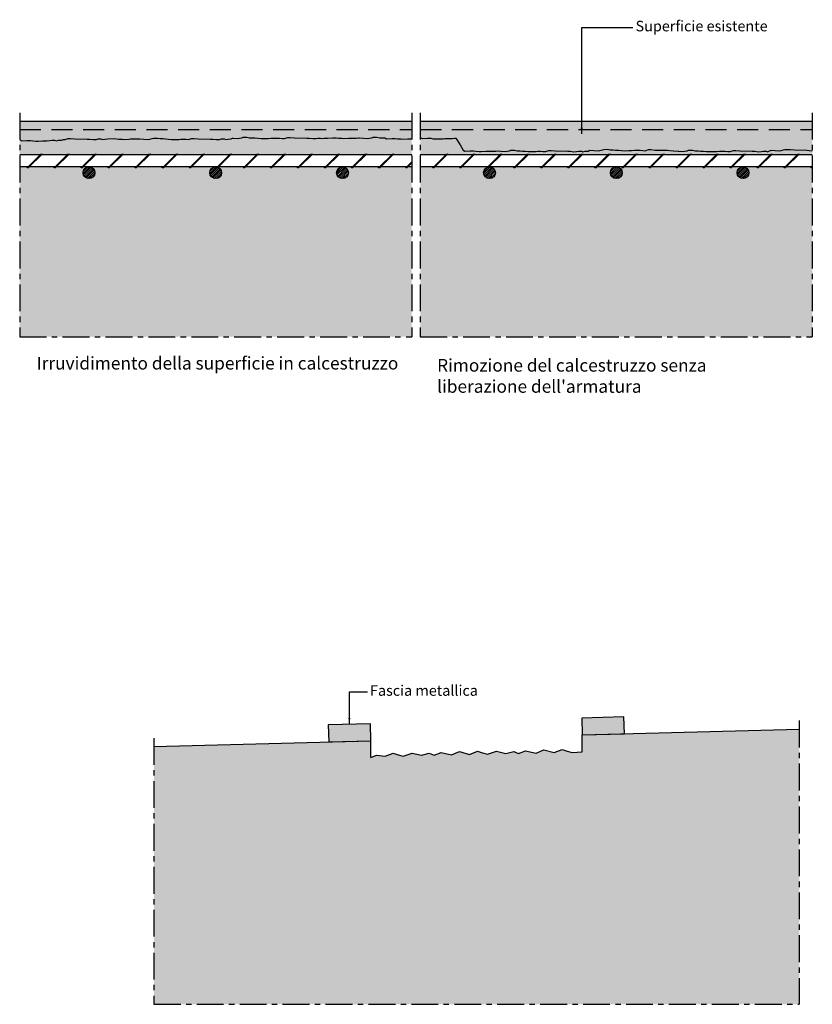
# Model space of a CAD drawing. Units: inches. Extents: x -65 to 134, y 27 to 144.
# Drawn here: x -65 to 29, y 27 to 144 of the extents above; entities that cross this region are included whole.
import ezdxf

# ---------------------------------------------------------------- set-up
doc = ezdxf.new("R2010")
doc.units = ezdxf.units.IN
doc.header["$MEASUREMENT"] = 0
doc.linetypes.add('CENTRO', pattern=[50.8, 31.75, -6.35, 6.35, -6.35])
doc.linetypes.add('NASCOSTAX2', pattern=[0.75, 0.5, -0.25])
for name, color, linetype in [('201 muro esistente', 2, 'NASCOSTAX2'), ('212-ponte esistente25', 3, 'Continuous'), ('604 misure 2', 2, 'Continuous'), ('606 misure 5', 2, 'Continuous'), ('718 lamiera', 3, 'Continuous'), ('726 irruvidimento', 2, 'Continuous'), ('727 ammaniture', 3, 'Continuous'), ('802 tratt interruz sezione', 1, 'CENTRO'), ('804 barra', 4, 'Continuous'), ('820 sfuma beton armato', 253, 'Continuous'), ('822 sfuma-beton-risan-beton', 71, 'Continuous')]:
    doc.layers.add(name, color=color, linetype=linetype)
doc.styles.add('T-arial-4mm', font='ARIALN.TTF')
doc.dimstyles.new('Mis-5 mm cantone', dxfattribs={"dimscale": 0.5, "dimtxt": 2.5, "dimasz": 1.5, "dimexe": 1.5, "dimexo": 3, "dimtad": 3, "dimlfac": 10, "dimzin": 9, "dimtxsty": 'T-arial-4mm', "dimblk": 'ARCHTICK', "dimcen": -2.5, "dimdle": 1.5, "dimclrd": 2, "dimclre": 2, "dimclrt": 4, "dimazin": 2, "dimtfac": 1, "dimtmove": 0, "dimatfit": 3, "dimfxl": 1, "dimlwd": -1, "dimlwe": -1, "dimarcsym": 0})

# ---------------------------------------------------------------- blocks, each defined once
blk = doc.blocks.new('_ARCHTICK')
at = {"color": 0, "linetype": 'ByBlock', "const_width": 0.15}
blk.add_lwpolyline([(-0.5, -0.5), (0.5, 0.5)], dxfattribs=at)

msp = doc.modelspace()

# ---------------------------------------------------------------- hatches: boundary and pattern name
at = {"layer": '718 lamiera'}
for points in [[(1.9589, 58.9774), (6.957, 59.1124), (6.9031, 61.1117), (1.9049, 60.9767)], [(-28.0393, 58.1675), (-23.0411, 58.3024), (-23.0951, 60.3017), (-28.0933, 60.1668)]]:
    msp.add_hatch(color=1, dxfattribs=at).paths.add_polyline_path(points)
at = {"layer": '804 barra'}
h = msp.add_hatch(dxfattribs=at)
h.set_pattern_fill('ANSI31', color=1, scale=0.05, angle=-90, style=0)
h.set_pattern_definition([(225, (95.11927, 389.89859), (-0.1122532, 0.1122532), [])])
h.paths.add_polyline_path([(-55.708, 125.506, 1), (-57.108, 125.506, 1)])
h = msp.add_hatch(dxfattribs=at)
h.set_pattern_fill('ANSI31', color=1, scale=0.05, angle=-90, style=0)
h.set_pattern_definition([(225, (110.11927, 389.89859), (-0.1122532, 0.1122532), [])])
h.paths.add_polyline_path([(-40.708, 125.506, 1), (-42.108, 125.506, 1)])
h = msp.add_hatch(dxfattribs=at)
h.set_pattern_fill('ANSI31', color=1, scale=0.05, angle=-90, style=0)
h.set_pattern_definition([(225, (125.11927, 389.89859), (-0.1122532, 0.1122532), [])])
h.paths.add_polyline_path([(-25.708, 125.506, 1), (-27.108, 125.506, 1)])
h = msp.add_hatch(dxfattribs=at)
h.set_pattern_fill('ANSI31', color=1, scale=0.05, angle=-90, style=0)
h.set_pattern_definition([(225, (142.51927, 389.89859), (-0.1122532, 0.1122532), [])])
h.paths.add_polyline_path([(-8.308, 125.506, 1), (-9.708, 125.506, 1)])
h = msp.add_hatch(dxfattribs=at)
h.set_pattern_fill('ANSI31', color=1, scale=0.05, angle=-90, style=0)
h.set_pattern_definition([(225, (157.51927, 389.89859), (-0.1122532, 0.1122532), [])])
h.paths.add_polyline_path([(6.692, 125.506, 1), (5.292, 125.506, 1)])
h = msp.add_hatch(dxfattribs=at)
h.set_pattern_fill('ANSI31', color=1, scale=0.05, angle=-90, style=0)
h.set_pattern_definition([(225, (172.51927, 389.89859), (-0.1122532, 0.1122532), [])])
h.paths.add_polyline_path([(21.692, 125.506, 1), (20.292, 125.506, 1)])
at = {"layer": '820 sfuma beton armato'}
h = msp.add_hatch(color=256, dxfattribs=at)
h.paths.add_polyline_path([(-18.208, 126.206), (-18.6666, 126.206), (-18.7666, 126.106), (-18.908, 126.106), (-19.008, 126.206), (-21.8666, 126.206), (-21.9666, 126.106), (-22.108, 126.106), (-22.208, 126.206), (-25.0666, 126.206), (-25.1666, 126.106), (-25.308, 126.106), (-25.408, 126.206), (-26.408, 126.206, -0.41421356), (-25.708, 125.506, -1), (-27.108, 125.506, -0.41421356), (-26.408, 126.206), (-28.2666, 126.206), (-28.3666, 126.106), (-28.508, 126.106), (-28.608, 126.206), (-31.4666, 126.206), (-31.5666, 126.106), (-31.708, 126.106), (-31.808, 126.206), (-34.6666, 126.206), (-34.7666, 126.106), (-34.908, 126.106), (-35.008, 126.206), (-37.8666, 126.206), (-37.9666, 126.106), (-38.108, 126.106), (-38.208, 126.206), (-41.0666, 126.206), (-41.126, 126.1467, -0.29733651), (-40.708, 125.506, -1), (-42.108, 125.506, -0.41421356), (-41.408, 126.206), (-44.2666, 126.206), (-44.3666, 126.106), (-44.508, 126.106), (-44.608, 126.206), (-47.4666, 126.206), (-47.5666, 126.106), (-47.708, 126.106), (-47.808, 126.206), (-50.6666, 126.206), (-50.7666, 126.106), (-50.908, 126.106), (-51.008, 126.206), (-53.8666, 126.206), (-53.9666, 126.106), (-54.108, 126.106), (-54.208, 126.206), (-56.408, 126.206, -0.41421356), (-55.708, 125.506, -1), (-57.108, 125.506, -0.41421356), (-56.408, 126.206), (-57.0666, 126.206), (-57.1666, 126.106), (-57.308, 126.106), (-57.408, 126.206), (-60.2666, 126.206), (-60.3666, 126.106), (-60.508, 126.106), (-60.608, 126.206), (-63.4666, 126.206), (-63.5666, 126.106), (-63.708, 126.106), (-63.808, 126.206), (-64.608, 126.206), (-64.608, 106.106), (-18.208, 106.106)])
h.paths.add_polyline_path([(-18.208, 129.5343), (-18.4904, 129.5343), (-18.687, 129.5097), (-19.2644, 129.4851), (-19.4856, 129.4974), (-19.8787, 129.5097), (-20.1613, 129.5589), (-20.5544, 129.5712), (-21.181, 129.5343), (-21.408, 129.6317), (-21.6459, 129.6524), (-22.0022, 129.6524), (-22.3261, 129.7262), (-22.7684, 129.7139), (-22.9281, 129.6524), (-23.2107, 129.591), (-23.395, 129.5541), (-23.9355, 129.591), (-24.3962, 129.6399), (-24.519, 129.6276), (-24.777, 129.6153), (-25.2439, 129.6153), (-25.5019, 129.6153), (-25.6984, 129.5907), (-26.2759, 129.5661), (-26.497, 129.5784), (-26.8901, 129.5907), (-27.1727, 129.6399), (-27.5658, 129.6522), (-28.1924, 129.6153), (-28.5609, 129.5907), (-28.8363, 129.5474), (-29.0083, 129.615), (-29.3277, 129.615), (-29.5734, 129.5658), (-29.9174, 129.5412), (-30.3474, 129.5904), (-30.63, 129.6027), (-32.0974, 129.6392), (-32.5888, 129.6883), (-32.8714, 129.6883), (-33.2558, 129.5616), (-33.5225, 129.5745), (-33.8665, 129.6023), (-34.3913, 129.6156), (-34.5151, 129.6156), (-34.8837, 129.5787), (-35.1908, 129.5664), (-35.5839, 129.5541), (-36.0508, 129.5664), (-36.4193, 129.6033), (-36.7633, 129.6278), (-37.0459, 129.6524), (-37.4022, 129.6524), (-37.7261, 129.7262), (-38.1684, 129.7139), (-38.3281, 129.6524), (-38.6107, 129.591), (-38.795, 129.5541), (-39.3355, 129.591), (-39.408, 129.5987), (-39.581, 129.5012), (-39.9495, 129.4766), (-40.2248, 129.4333), (-40.3968, 129.5009), (-40.7163, 129.5009), (-40.962, 129.4517), (-41.306, 129.4271), (-41.736, 129.4763), (-42.0185, 129.4886), (-43.486, 129.5251), (-43.9774, 129.5743), (-44.26, 129.5743), (-44.6444, 129.4475), (-44.9111, 129.4604), (-45.2551, 129.4882), (-45.3966, 129.4919), (-45.5339, 129.4807), (-45.7794, 129.4523), (-46.1725, 129.44), (-46.6393, 129.4523), (-47.0079, 129.4892), (-47.3519, 129.5138), (-47.6345, 129.5384), (-47.9907, 129.5384), (-48.3147, 129.6121), (-48.757, 129.5998), (-48.9167, 129.5384), (-49.1993, 129.4769), (-49.3835, 129.44), (-49.9241, 129.4769), (-50.3847, 129.5258), (-50.5076, 129.5135), (-50.7656, 129.5012), (-51.2324, 129.5012), (-51.4904, 129.5012), (-51.687, 129.4766), (-52.2644, 129.4521), (-52.4856, 129.4643), (-52.8787, 129.4766), (-53.1613, 129.5258), (-53.5544, 129.5381), (-54.181, 129.5012), (-54.5495, 129.4766), (-54.8248, 129.4333), (-54.9968, 129.5009), (-55.3163, 129.5009), (-55.562, 129.4517), (-55.906, 129.4271), (-56.336, 129.4763), (-56.6185, 129.4886), (-58.086, 129.5251), (-58.5774, 129.5743), (-58.86, 129.5743), (-59.2444, 129.4475), (-59.408, 129.4554), (-59.6535, 129.3657), (-60.022, 129.3411), (-60.2973, 129.2978), (-60.4693, 129.3654), (-60.7888, 129.3654), (-61.0345, 129.3162), (-61.3785, 129.2916), (-61.6609, 129.2916), (-61.8574, 129.267), (-62.4348, 129.2424), (-62.656, 129.2547), (-63.0491, 129.267), (-63.3317, 129.3162), (-63.7248, 129.3285), (-64.3514, 129.2916), (-64.5785, 129.389), (-64.608, 129.3916), (-64.608, 127.606), (-62.208, 127.606), (-62.108, 127.706), (-61.9666, 127.706), (-61.8666, 127.606), (-59.008, 127.606), (-58.908, 127.706), (-58.7666, 127.706), (-58.6666, 127.606), (-55.808, 127.606), (-55.708, 127.706), (-55.5666, 127.706), (-55.4666, 127.606), (-52.608, 127.606), (-52.508, 127.706), (-52.3666, 127.706), (-52.2666, 127.606), (-49.408, 127.606), (-49.308, 127.706), (-49.1666, 127.706), (-49.0666, 127.606), (-46.208, 127.606), (-46.108, 127.706), (-45.9666, 127.706), (-45.8666, 127.606), (-43.008, 127.606), (-42.908, 127.706), (-42.7666, 127.706), (-42.6666, 127.606), (-39.808, 127.606), (-39.708, 127.706), (-39.5666, 127.706), (-39.4666, 127.606), (-36.608, 127.606), (-36.508, 127.706), (-36.3666, 127.706), (-36.2666, 127.606), (-33.408, 127.606), (-33.308, 127.706), (-33.1666, 127.706), (-33.0666, 127.606), (-30.208, 127.606), (-30.108, 127.706), (-29.9666, 127.706), (-29.8666, 127.606), (-27.008, 127.606), (-26.908, 127.706), (-26.7666, 127.706), (-26.6666, 127.606), (-23.808, 127.606), (-23.708, 127.706), (-23.5666, 127.706), (-23.4666, 127.606), (-20.608, 127.606), (-20.508, 127.706), (-20.3666, 127.706), (-20.2666, 127.606), (-18.208, 127.606)])
h = msp.add_hatch(color=256, dxfattribs=at)
h.paths.add_polyline_path([(29.192, 126.106), (29.092, 126.106), (28.992, 126.206), (26.1334, 126.206), (26.0334, 126.106), (25.892, 126.106), (25.792, 126.206), (22.9334, 126.206), (22.8334, 126.106), (22.692, 126.106), (22.592, 126.206), (20.992, 126.206, -0.41421356), (21.692, 125.506, -1), (20.292, 125.506, -0.41421356), (20.992, 126.206), (19.7334, 126.206), (19.6334, 126.106), (19.492, 126.106), (19.392, 126.206), (16.5334, 126.206), (16.4334, 126.106), (16.292, 126.106), (16.192, 126.206), (13.3334, 126.206), (13.2334, 126.106), (13.092, 126.106), (12.992, 126.206), (10.1334, 126.206), (10.0334, 126.106), (9.892, 126.106), (9.792, 126.206), (6.9334, 126.206), (6.8334, 126.106), (6.692, 126.106), (6.592, 126.206), (5.992, 126.206, -0.41421356), (6.692, 125.506, -1), (5.292, 125.506, -0.41421356), (5.992, 126.206), (3.7334, 126.206), (3.6334, 126.106), (3.492, 126.106), (3.392, 126.206), (0.5334, 126.206), (0.4334, 126.106), (0.292, 126.106), (0.192, 126.206), (-2.6666, 126.206), (-2.7666, 126.106), (-2.908, 126.106), (-3.008, 126.206), (-5.8666, 126.206), (-5.9666, 126.106), (-6.108, 126.106), (-6.208, 126.206), (-9.008, 126.206, -0.41421356), (-8.308, 125.506, -1), (-9.708, 125.506, -0.28033715), (-9.3297, 126.1277), (-9.408, 126.206), (-12.2666, 126.206), (-12.3666, 126.106), (-12.508, 126.106), (-12.608, 126.206), (-15.4666, 126.206), (-15.5666, 126.106), (-15.708, 126.106), (-15.808, 126.206), (-17.208, 126.206), (-17.208, 106.106), (29.192, 106.106)])
h.paths.add_polyline_path([(-12.4995, 128.8231), (-13.008, 129.606), (-13.1454, 129.5947), (-13.3908, 129.5664), (-13.7839, 129.5541), (-14.008, 129.56), (-14.2904, 129.56), (-14.487, 129.5354), (-15.0644, 129.5108), (-15.2856, 129.5231), (-15.6787, 129.5354), (-15.9613, 129.5846), (-16.3544, 129.5969), (-16.981, 129.56), (-17.208, 129.6574), (-17.208, 127.606), (-14.208, 127.606), (-14.108, 127.706), (-13.9666, 127.706), (-13.8666, 127.606), (-11.008, 127.606), (-10.908, 127.706), (-10.7666, 127.706), (-10.6666, 127.606), (-7.808, 127.606), (-7.708, 127.706), (-7.5666, 127.706), (-7.4666, 127.606), (-4.608, 127.606), (-4.508, 127.706), (-4.3666, 127.706), (-4.2666, 127.606), (-1.408, 127.606), (-1.308, 127.706), (-1.1666, 127.706), (-1.0666, 127.606), (1.792, 127.606), (1.892, 127.706), (2.0334, 127.706), (2.1334, 127.606), (4.992, 127.606), (5.092, 127.706), (5.2334, 127.706), (5.3334, 127.606), (8.192, 127.606), (8.292, 127.706), (8.4334, 127.706), (8.5334, 127.606), (11.392, 127.606), (11.492, 127.706), (11.6334, 127.706), (11.7334, 127.606), (14.592, 127.606), (14.692, 127.706), (14.8334, 127.706), (14.9334, 127.606), (17.792, 127.606), (17.892, 127.706), (18.0334, 127.706), (18.1334, 127.606), (20.992, 127.606), (21.092, 127.706), (21.2334, 127.706), (21.3334, 127.606), (24.192, 127.606), (24.292, 127.706), (24.4334, 127.706), (24.5334, 127.606), (27.392, 127.606), (27.492, 127.706), (27.6334, 127.706), (27.7334, 127.606), (29.192, 127.606), (29.192, 128.1061), (28.8291, 128.1476), (28.5465, 128.1599), (27.0791, 128.1964), (26.5877, 128.2456), (26.3051, 128.2456), (25.992, 128.2699), (25.9566, 128.269), (25.7969, 128.2075), (25.5144, 128.146), (25.3301, 128.1091), (24.7895, 128.146), (24.3041, 128.1611), (23.8873, 127.9957), (23.7153, 128.0633), (23.3959, 128.0633), (23.1501, 128.0141), (22.8062, 127.9895), (22.3762, 128.0387), (22.0936, 128.051), (20.6261, 128.0875), (20.1347, 128.1367), (19.8522, 128.1367), (19.4677, 128.0099), (19.201, 128.0228), (18.857, 128.0506), (18.3323, 128.0639), (18.2084, 128.0639), (17.8399, 128.027), (17.5327, 128.0147), (17.1396, 128.0024), (16.6728, 128.0147), (16.3042, 128.0516), (15.9602, 128.0762), (15.6776, 128.1008), (15.3214, 128.1008), (14.9974, 128.1745), (14.5551, 128.1622), (14.3954, 128.1008), (14.1128, 128.0393), (13.9286, 128.0024), (13.388, 128.0393), (13.3155, 128.047), (12.759, 128.0963), (12.329, 128.1454), (12.0465, 128.1577), (10.579, 128.1942), (10.0876, 128.2434), (9.805, 128.2434), (9.4206, 128.1166), (9.1539, 128.1295), (8.8099, 128.1573), (8.2851, 128.1706), (8.1613, 128.1706), (7.7928, 128.1337), (7.4856, 128.1214), (7.0925, 128.1091), (6.6257, 128.1214), (6.2571, 128.1583), (5.9131, 128.1829), (5.6305, 128.2075), (5.2743, 128.2075), (4.9503, 128.2812), (4.508, 128.269), (4.3483, 128.2075), (4.0657, 128.146), (3.8815, 128.1091), (3.3409, 128.146), (2.8554, 128.1611), (2.6825, 128.0636), (2.314, 128.039), (2.0386, 127.9957), (1.8666, 128.0633), (1.5472, 128.0633), (1.3015, 128.0141), (0.9575, 127.9895), (0.5275, 128.0387), (0.245, 128.051), (-1.2225, 128.0875), (-1.7139, 128.1367), (-1.9965, 128.1367), (-2.3809, 128.0099), (-2.6476, 128.0228), (-2.9916, 128.0506), (-3.1331, 128.0543), (-3.2704, 128.0431), (-3.5159, 128.0147), (-3.909, 128.0024), (-4.3759, 128.0147), (-4.7444, 128.0516), (-5.0884, 128.0762), (-5.371, 128.1008), (-5.7273, 128.1008), (-6.0512, 128.1745), (-6.4935, 128.1622), (-6.6532, 128.1008), (-6.9358, 128.0393), (-7.1201, 128.0024), (-7.6606, 128.0393), (-8.1213, 128.0882), (-8.2441, 128.0759), (-8.5021, 128.0636), (-8.969, 128.0636), (-9.227, 128.0636), (-9.4235, 128.039), (-10.0009, 128.0145), (-10.2221, 128.0268), (-10.6152, 128.039), (-10.8978, 128.0882), (-11.2909, 128.1005), (-11.9175, 128.0636), (-12.1446, 128.1611)])
msp.add_hatch(color=256, dxfattribs=at).paths.add_polyline_path([(27.6464, 59.671), (1.9589, 58.9774), (1.9589, 56.9767), (0.7599, 56.908), (0.1679, 57.0652), (-0.4255, 57.2715), (-1.3654, 56.887), (-2.5638, 57.2259), (-3.5037, 56.8413), (-4.7492, 57.1064), (-5.5692, 56.7973), (-6.1332, 57.0283), (-7.0762, 56.7894), (-8.1759, 57.0576), (-9.2378, 56.6947), (-9.8298, 56.852), (-10.4232, 57.0583), (-11.3631, 56.6737), (-12.5615, 57.0127), (-13.5014, 56.6281), (-14.7469, 56.8932), (-15.5669, 56.5841), (-16.1309, 56.815), (-17.074, 56.5762), (-18.1736, 56.8444), (-19.2356, 56.4815), (-19.8276, 56.6387), (-20.4209, 56.845), (-21.3608, 56.4605), (-22.3716, 56.5757), (-23.0411, 56.3017), (-23.0411, 58.3024), (-28.0393, 58.1675), (-48.7286, 57.6089), (-48.7286, 27.1089), (27.6464, 27.1089)])
at = {"layer": '822 sfuma-beton-risan-beton'}
h = msp.add_hatch(color=256, dxfattribs=at)
h.paths.add_polyline_path([(-18.208, 130.606), (-18.208, 131.606), (-64.608, 131.606), (-64.608, 130.606)])
h.paths.add_polyline_path([(-29.9174, 129.5412), (-29.5734, 129.5658), (-29.3277, 129.615), (-29.0083, 129.615), (-28.8363, 129.5474), (-28.5609, 129.5907), (-28.1924, 129.6153), (-27.5658, 129.6522), (-27.1727, 129.6399), (-26.8901, 129.5907), (-26.497, 129.5784), (-26.2759, 129.5661), (-25.6984, 129.5907), (-25.5019, 129.6153), (-25.2439, 129.6153), (-24.777, 129.6153), (-24.519, 129.6276), (-24.3962, 129.6399), (-23.9355, 129.591), (-23.395, 129.5541), (-23.2107, 129.591), (-22.9281, 129.6524), (-22.7684, 129.7139), (-22.3261, 129.7262), (-22.0022, 129.6524), (-21.6459, 129.6524), (-21.408, 129.6317), (-21.181, 129.5343), (-20.5544, 129.5712), (-20.1613, 129.5589), (-19.8787, 129.5097), (-19.4856, 129.4974), (-19.2644, 129.4851), (-18.687, 129.5097), (-18.4904, 129.5343), (-18.208, 129.5343), (-18.208, 130.606), (-64.608, 130.606), (-64.608, 129.4017), (-64.3514, 129.2916), (-63.7248, 129.3285), (-63.3317, 129.3162), (-63.0491, 129.267), (-62.656, 129.2547), (-62.4348, 129.2424), (-61.8574, 129.267), (-61.6609, 129.2916), (-61.3785, 129.2916), (-61.0345, 129.3162), (-60.7888, 129.3654), (-60.4693, 129.3654), (-60.2973, 129.2978), (-60.022, 129.3411), (-59.6535, 129.3657), (-59.408, 129.4554), (-59.2444, 129.4475), (-58.86, 129.5743), (-58.5774, 129.5743), (-58.086, 129.5251), (-56.6185, 129.4886), (-56.336, 129.4763), (-55.906, 129.4271), (-55.562, 129.4517), (-55.3163, 129.5009), (-54.9968, 129.5009), (-54.8248, 129.4333), (-54.5495, 129.4766), (-54.181, 129.5012), (-53.5544, 129.5381), (-53.1613, 129.5258), (-52.8787, 129.4766), (-52.4856, 129.4643), (-52.2644, 129.4521), (-51.687, 129.4766), (-51.4904, 129.5012), (-51.2324, 129.5012), (-50.7656, 129.5012), (-50.5076, 129.5135), (-50.3847, 129.5258), (-49.9241, 129.4769), (-49.3835, 129.44), (-49.1993, 129.4769), (-48.9167, 129.5384), (-48.757, 129.5998), (-48.3147, 129.6121), (-47.9907, 129.5384), (-47.6345, 129.5384), (-47.3519, 129.5138), (-47.0079, 129.4892), (-46.6393, 129.4523), (-46.1725, 129.44), (-45.7794, 129.4523), (-45.5339, 129.4807), (-45.3966, 129.4919), (-45.2551, 129.4882), (-44.9111, 129.4604), (-44.6444, 129.4475), (-44.26, 129.5743), (-43.9774, 129.5743), (-43.486, 129.5251), (-42.0185, 129.4886), (-41.736, 129.4763), (-41.306, 129.4271), (-40.962, 129.4517), (-40.7163, 129.5009), (-40.3968, 129.5009), (-40.2248, 129.4333), (-39.9495, 129.4766), (-39.581, 129.5012), (-39.408, 129.5987), (-39.3355, 129.591), (-38.795, 129.5541), (-38.6107, 129.591), (-38.3281, 129.6524), (-38.1684, 129.7139), (-37.7261, 129.7262), (-37.4022, 129.6524), (-37.0459, 129.6524), (-36.7633, 129.6278), (-36.4193, 129.6033), (-36.0508, 129.5664), (-35.5839, 129.5541), (-35.1908, 129.5664), (-34.8837, 129.5787), (-34.5151, 129.6156), (-34.3913, 129.6156), (-33.8665, 129.6023), (-33.5225, 129.5745), (-33.2558, 129.5616), (-32.8714, 129.6883), (-32.5888, 129.6883), (-32.0974, 129.6392), (-30.63, 129.6027), (-30.3474, 129.5904)])
h = msp.add_hatch(color=256, dxfattribs=at)
h.paths.add_polyline_path([(-17.208, 130.606), (29.192, 130.606), (29.192, 131.606), (-17.208, 131.606)])
h.paths.add_polyline_path([(13.3155, 128.047), (13.388, 128.0393), (13.9286, 128.0024), (14.1128, 128.0393), (14.3954, 128.1008), (14.5551, 128.1622), (14.9974, 128.1745), (15.3214, 128.1008), (15.6776, 128.1008), (15.9602, 128.0762), (16.3042, 128.0516), (16.6728, 128.0147), (17.1396, 128.0024), (17.5327, 128.0147), (17.8399, 128.027), (18.2084, 128.0639), (18.3323, 128.0639), (18.857, 128.0506), (19.201, 128.0228), (19.4677, 128.0099), (19.8522, 128.1367), (20.1347, 128.1367), (20.6261, 128.0875), (22.0936, 128.051), (22.3762, 128.0387), (22.8062, 127.9895), (23.1501, 128.0141), (23.3959, 128.0633), (23.7153, 128.0633), (23.8873, 127.9957), (24.3041, 128.1611), (24.7895, 128.146), (25.3301, 128.1091), (25.5144, 128.146), (25.7969, 128.2075), (25.9647, 128.2721), (26.3051, 128.2456), (26.5877, 128.2456), (27.0791, 128.1964), (28.5465, 128.1599), (28.8291, 128.1476), (29.192, 128.1061), (29.192, 130.606), (-17.208, 130.606), (-17.208, 129.6574), (-16.981, 129.56), (-16.3544, 129.5969), (-15.9613, 129.5846), (-15.6787, 129.5354), (-15.2856, 129.5231), (-15.0644, 129.5108), (-14.487, 129.5354), (-14.2904, 129.56), (-14.0324, 129.56), (-14.008, 129.56), (-13.7839, 129.5541), (-13.3908, 129.5664), (-13.1454, 129.5947), (-13.008, 129.606), (-12.4995, 128.8231), (-12.1446, 128.1611), (-11.9175, 128.0636), (-11.2909, 128.1005), (-10.8978, 128.0882), (-10.6152, 128.039), (-10.2221, 128.0268), (-10.0009, 128.0145), (-9.4235, 128.039), (-9.227, 128.0636), (-8.969, 128.0636), (-8.5021, 128.0636), (-8.2441, 128.0759), (-8.1213, 128.0882), (-7.6606, 128.0393), (-7.1201, 128.0024), (-6.9358, 128.0393), (-6.6532, 128.1008), (-6.4935, 128.1622), (-6.0512, 128.1745), (-5.7273, 128.1008), (-5.371, 128.1008), (-5.0884, 128.0762), (-4.7444, 128.0516), (-4.3759, 128.0147), (-3.909, 128.0024), (-3.5159, 128.0147), (-3.2704, 128.0431), (-3.1331, 128.0543), (-2.9916, 128.0506), (-2.6476, 128.0228), (-2.3809, 128.0099), (-1.9965, 128.1367), (-1.7139, 128.1367), (-1.2225, 128.0875), (0.245, 128.051), (0.5275, 128.0387), (0.9575, 127.9895), (1.3015, 128.0141), (1.5472, 128.0633), (1.8666, 128.0633), (2.0386, 127.9957), (2.314, 128.039), (2.6825, 128.0636), (2.8554, 128.1611), (3.3409, 128.146), (3.8815, 128.1091), (4.0657, 128.146), (4.3483, 128.2075), (4.508, 128.269), (4.9503, 128.2812), (5.2743, 128.2075), (5.6305, 128.2075), (5.9131, 128.1829), (6.2571, 128.1583), (6.6257, 128.1214), (7.0925, 128.1091), (7.4856, 128.1214), (7.7928, 128.1337), (8.1613, 128.1706), (8.2851, 128.1706), (8.8099, 128.1573), (9.1539, 128.1295), (9.4206, 128.1166), (9.805, 128.2434), (10.0876, 128.2434), (10.579, 128.1942), (12.0465, 128.1577), (12.329, 128.1454), (12.759, 128.0963)])

# ---------------------------------------------------------------- linework, layer by layer
at = {"layer": '201 muro esistente', "ltscale": 5}
for p, q in [((-64.608, 130.606), (-18.208, 130.606)), ((-17.208, 130.606), (29.192, 130.606))]:
    msp.add_line(p, q, dxfattribs=at)
at = {"layer": '212-ponte esistente25', "ltscale": 5}
for p, q in [((1.9589, 58.9774), (27.6464, 59.671)), ((-48.7286, 57.6089), (-23.0411, 58.3024))]:
    msp.add_line(p, q, dxfattribs=at)
at = {"layer": '718 lamiera'}
for points in [[(1.9589, 58.9774), (6.957, 59.1124), (6.9031, 61.1117), (1.9049, 60.9767)], [(-28.0393, 58.1675), (-23.0411, 58.3024), (-23.0951, 60.3017), (-28.0933, 60.1668)]]:
    msp.add_lwpolyline(points, close=True, dxfattribs=at)
at = {"layer": '726 irruvidimento'}
for p, q in [((-23.0411, 56.3017), (-23.0411, 58.3024)), ((1.9589, 56.9767), (1.9589, 58.9774))]:
    msp.add_line(p, q, dxfattribs=at)
for points in [[(-64.608, 129.3916), (-64.5785, 129.389), (-64.3514, 129.2916), (-63.7248, 129.3285), (-63.3317, 129.3162), (-63.0491, 129.267), (-62.656, 129.2547), (-62.4348, 129.2424), (-61.8574, 129.267), (-61.6609, 129.2916), (-61.4029, 129.2916), (-61.3785, 129.2916), (-61.3785, 129.2916), (-61.0345, 129.3162), (-60.7888, 129.3654), (-60.4693, 129.3654), (-60.2973, 129.2978), (-60.022, 129.3411), (-59.6535, 129.3657), (-59.408, 129.4554), (-59.2444, 129.4475), (-58.86, 129.5743), (-58.5774, 129.5743), (-58.086, 129.5251), (-56.6185, 129.4886), (-56.336, 129.4763), (-55.906, 129.4271), (-55.562, 129.4517), (-55.3163, 129.5009), (-54.9968, 129.5009), (-54.8248, 129.4333), (-54.5495, 129.4766), (-54.181, 129.5012), (-53.5544, 129.5381), (-53.1613, 129.5258), (-52.8787, 129.4766), (-52.4856, 129.4643), (-52.2644, 129.4521), (-51.687, 129.4766), (-51.4904, 129.5012), (-51.2324, 129.5012), (-50.7656, 129.5012), (-50.5076, 129.5135), (-50.3847, 129.5258), (-49.9241, 129.4769), (-49.3835, 129.44), (-49.1993, 129.4769), (-48.9167, 129.5384), (-48.757, 129.5998), (-48.3147, 129.6121), (-47.9907, 129.5384), (-47.6345, 129.5384), (-47.3519, 129.5138), (-47.0079, 129.4892), (-46.6393, 129.4523), (-46.1725, 129.44), (-45.7794, 129.4523), (-45.5339, 129.4807), (-45.3966, 129.4919), (-45.2551, 129.4882), (-44.9111, 129.4604), (-44.6444, 129.4475), (-44.26, 129.5743), (-43.9774, 129.5743), (-43.486, 129.5251), (-42.0185, 129.4886), (-41.736, 129.4763), (-41.306, 129.4271), (-40.962, 129.4517), (-40.7163, 129.5009), (-40.3968, 129.5009), (-40.2248, 129.4333), (-39.9495, 129.4766), (-39.581, 129.5012), (-39.408, 129.5987), (-39.3355, 129.591), (-38.795, 129.5541), (-38.6107, 129.591), (-38.3281, 129.6524), (-38.1684, 129.7139), (-37.7261, 129.7262), (-37.4022, 129.6524), (-37.0459, 129.6524), (-36.7633, 129.6278), (-36.4193, 129.6033), (-36.0508, 129.5664), (-35.5839, 129.5541), (-35.1908, 129.5664), (-34.8837, 129.5787), (-34.5151, 129.6156), (-34.3913, 129.6156), (-33.8665, 129.6023), (-33.5225, 129.5745), (-33.2558, 129.5616), (-32.8714, 129.6883), (-32.5888, 129.6883), (-32.0974, 129.6392), (-30.63, 129.6027), (-30.3474, 129.5904), (-29.9174, 129.5412), (-29.5734, 129.5658), (-29.3277, 129.615), (-29.0083, 129.615), (-28.8363, 129.5474), (-28.5609, 129.5907), (-28.1924, 129.6153), (-27.5658, 129.6522), (-27.1727, 129.6399), (-26.8901, 129.5907), (-26.497, 129.5784), (-26.2759, 129.5661), (-25.6984, 129.5907), (-25.5019, 129.6153), (-25.2439, 129.6153), (-24.777, 129.6153), (-24.519, 129.6276), (-24.3962, 129.6399), (-23.9355, 129.591), (-23.395, 129.5541), (-23.2107, 129.591), (-22.9281, 129.6524), (-22.7684, 129.7139), (-22.3261, 129.7262), (-22.0022, 129.6524), (-21.6459, 129.6524), (-21.408, 129.6317), (-21.181, 129.5343), (-20.5544, 129.5712), (-20.1613, 129.5589), (-19.8787, 129.5097), (-19.4856, 129.4974), (-19.2644, 129.4851), (-18.687, 129.5097), (-18.4904, 129.5343), (-18.2324, 129.5343), (-18.208, 129.5343)], [(-17.208, 129.6574), (-16.981, 129.56), (-16.3544, 129.5969), (-15.9613, 129.5846), (-15.6787, 129.5354), (-15.2856, 129.5231), (-15.0644, 129.5108), (-14.487, 129.5354), (-14.2904, 129.56), (-14.0324, 129.56), (-14.008, 129.56), (-13.7839, 129.5541), (-13.3908, 129.5664), (-13.1454, 129.5947), (-13.008, 129.606), (-12.4995, 128.8231), (-12.1446, 128.1611), (-11.9175, 128.0636), (-11.2909, 128.1005), (-10.8978, 128.0882), (-10.6152, 128.039), (-10.2221, 128.0268), (-10.0009, 128.0145), (-9.4235, 128.039), (-9.227, 128.0636), (-8.969, 128.0636), (-8.5021, 128.0636), (-8.2441, 128.0759), (-8.1213, 128.0882), (-7.6606, 128.0393), (-7.1201, 128.0024), (-6.9358, 128.0393), (-6.6532, 128.1008), (-6.4935, 128.1622), (-6.0512, 128.1745), (-5.7273, 128.1008), (-5.371, 128.1008), (-5.0884, 128.0762), (-4.7444, 128.0516), (-4.3759, 128.0147), (-3.909, 128.0024), (-3.5159, 128.0147), (-3.2704, 128.0431), (-3.1331, 128.0543), (-2.9916, 128.0506), (-2.6476, 128.0228), (-2.3809, 128.0099), (-1.9965, 128.1367), (-1.7139, 128.1367), (-1.2225, 128.0875), (0.245, 128.051), (0.5275, 128.0387), (0.9575, 127.9895), (1.3015, 128.0141), (1.5472, 128.0633), (1.8666, 128.0633), (2.0386, 127.9957), (2.314, 128.039), (2.6825, 128.0636), (2.8554, 128.1611), (2.8554, 128.1611), (3.3409, 128.146), (3.8815, 128.1091), (4.0657, 128.146), (4.3483, 128.2075), (4.508, 128.269), (4.9503, 128.2812), (5.2743, 128.2075), (5.6305, 128.2075), (5.9131, 128.1829), (6.2571, 128.1583), (6.6257, 128.1214), (7.0925, 128.1091), (7.4856, 128.1214), (7.7928, 128.1337), (8.1613, 128.1706), (8.2851, 128.1706), (8.8099, 128.1573), (9.1539, 128.1295), (9.4206, 128.1166), (9.805, 128.2434), (10.0876, 128.2434), (10.579, 128.1942), (12.0465, 128.1577), (12.329, 128.1454), (12.759, 128.0963), (13.3155, 128.047), (13.388, 128.0393), (13.9286, 128.0024), (14.1128, 128.0393), (14.3954, 128.1008), (14.5551, 128.1622), (14.9974, 128.1745), (15.3214, 128.1008), (15.6776, 128.1008), (15.9602, 128.0762), (16.3042, 128.0516), (16.6728, 128.0147), (17.1396, 128.0024), (17.5327, 128.0147), (17.8399, 128.027), (18.2084, 128.0639), (18.3323, 128.0639), (18.857, 128.0506), (19.201, 128.0228), (19.4677, 128.0099), (19.8522, 128.1367), (20.1347, 128.1367), (20.6261, 128.0875), (22.0936, 128.051), (22.3762, 128.0387), (22.8062, 127.9895), (23.1501, 128.0141), (23.3959, 128.0633), (23.7153, 128.0633), (23.8873, 127.9957), (24.3041, 128.1611), (24.3041, 128.1611), (24.7895, 128.146), (25.3301, 128.1091), (25.5144, 128.146), (25.7969, 128.2075), (25.9566, 128.269), (25.992, 128.2699), (26.3051, 128.2456), (26.5877, 128.2456), (27.0791, 128.1964), (28.5465, 128.1599), (28.8291, 128.1476), (29.192, 128.1061)], [(-23.0411, 56.3017), (-22.3716, 56.5757), (-21.3608, 56.4605), (-20.4209, 56.845), (-19.8276, 56.6387), (-19.2356, 56.4815), (-18.1736, 56.8444), (-17.074, 56.5762), (-16.1309, 56.815), (-15.5669, 56.5841), (-14.7469, 56.8932), (-13.5014, 56.6281), (-12.5615, 57.0127), (-11.3631, 56.6737), (-10.4232, 57.0583), (-9.8298, 56.852), (-9.2378, 56.6947), (-8.1759, 57.0576), (-7.0762, 56.7894), (-6.1332, 57.0283), (-5.5692, 56.7973), (-4.7492, 57.1064), (-3.5037, 56.8413), (-2.5638, 57.2259), (-1.3654, 56.887), (-0.4255, 57.2715), (0.1679, 57.0652), (0.7599, 56.908), (1.9589, 56.9767)]]:
    msp.add_lwpolyline(points, dxfattribs=at)
at = {"layer": '727 ammaniture'}
for p, q in [((-64.608, 131.606), (-18.208, 131.606)), ((-17.208, 131.606), (29.192, 131.606))]:
    msp.add_line(p, q, dxfattribs=at)
at = {"layer": '802 tratt interruz sezione', "ltscale": 0.1}
for p, q in [((-64.608, 132.606), (-64.608, 106.106)), ((-18.208, 132.606), (-18.208, 106.106)), ((-17.208, 132.606), (-17.208, 106.106)), ((29.192, 132.606), (29.192, 106.106)), ((-64.608, 106.106), (-18.208, 106.106)), ((-17.208, 106.106), (29.192, 106.106)), ((27.6464, 60.671), (27.6464, 27.1089)), ((-48.7286, 58.6089), (-48.7286, 27.1089)), ((-48.7286, 27.1089), (27.6464, 27.1089))]:
    msp.add_line(p, q, dxfattribs=at)
at = {"layer": '804 barra'}
for p, q in [((-18.208, 127.606), (-64.608, 127.606)), ((29.192, 127.606), (-17.208, 127.606)), ((-18.208, 126.206), (-64.608, 126.206)), ((29.192, 126.206), (-17.208, 126.206))]:
    msp.add_line(p, q, dxfattribs=at)
at = {"layer": '804 barra', "color": 1}
for p, q in [((-63.608, 126.206), (-62.108, 127.706)), ((-63.5666, 126.106), (-61.9666, 127.706)), ((-62.108, 127.706), (-61.9666, 127.706)), ((-61.8666, 127.606), (-61.9666, 127.706)), ((-60.408, 126.206), (-58.908, 127.706)), ((-60.3666, 126.106), (-58.7666, 127.706)), ((-58.908, 127.706), (-58.7666, 127.706)), ((-58.6666, 127.606), (-58.7666, 127.706)), ((-57.208, 126.206), (-55.708, 127.706)), ((-57.1666, 126.106), (-55.5666, 127.706)), ((-55.708, 127.706), (-55.5666, 127.706)), ((-55.4666, 127.606), (-55.5666, 127.706)), ((-54.008, 126.206), (-52.508, 127.706)), ((-53.9666, 126.106), (-52.3666, 127.706)), ((-52.508, 127.706), (-52.3666, 127.706)), ((-52.2666, 127.606), (-52.3666, 127.706)), ((-50.808, 126.206), (-49.308, 127.706)), ((-50.7666, 126.106), (-49.1666, 127.706)), ((-49.308, 127.706), (-49.1666, 127.706)), ((-49.0666, 127.606), (-49.1666, 127.706)), ((-47.608, 126.206), (-46.108, 127.706)), ((-47.5666, 126.106), (-45.9666, 127.706)), ((-46.108, 127.706), (-45.9666, 127.706)), ((-45.8666, 127.606), (-45.9666, 127.706)), ((-44.408, 126.206), (-42.908, 127.706)), ((-44.3666, 126.106), (-42.7666, 127.706)), ((-42.908, 127.706), (-42.7666, 127.706)), ((-42.6666, 127.606), (-42.7666, 127.706)), ((-41.208, 126.206), (-39.708, 127.706)), ((-41.1666, 126.106), (-39.5666, 127.706)), ((-39.708, 127.706), (-39.5666, 127.706)), ((-39.4666, 127.606), (-39.5666, 127.706)), ((-38.008, 126.206), (-36.508, 127.706)), ((-37.9666, 126.106), (-36.3666, 127.706)), ((-36.508, 127.706), (-36.3666, 127.706)), ((-36.2666, 127.606), (-36.3666, 127.706)), ((-34.808, 126.206), (-33.308, 127.706)), ((-34.7666, 126.106), (-33.1666, 127.706)), ((-33.308, 127.706), (-33.1666, 127.706)), ((-33.0666, 127.606), (-33.1666, 127.706)), ((-31.608, 126.206), (-30.108, 127.706)), ((-31.5666, 126.106), (-29.9666, 127.706)), ((-30.108, 127.706), (-29.9666, 127.706)), ((-29.8666, 127.606), (-29.9666, 127.706)), ((-28.408, 126.206), (-26.908, 127.706)), ((-28.3666, 126.106), (-26.7666, 127.706)), ((-26.908, 127.706), (-26.7666, 127.706)), ((-26.6666, 127.606), (-26.7666, 127.706)), ((-25.208, 126.206), (-23.708, 127.706)), ((-25.1666, 126.106), (-23.5666, 127.706)), ((-23.708, 127.706), (-23.5666, 127.706)), ((-23.4666, 127.606), (-23.5666, 127.706)), ((-22.008, 126.206), (-20.508, 127.706)), ((-21.9666, 126.106), (-20.3666, 127.706)), ((-20.508, 127.706), (-20.3666, 127.706)), ((-20.2666, 127.606), (-20.3666, 127.706)), ((-15.608, 126.206), (-14.108, 127.706)), ((-15.5666, 126.106), (-13.9666, 127.706)), ((-14.108, 127.706), (-13.9666, 127.706)), ((-13.8666, 127.606), (-13.9666, 127.706)), ((-12.408, 126.206), (-10.908, 127.706)), ((-12.3666, 126.106), (-10.7666, 127.706)), ((-10.908, 127.706), (-10.7666, 127.706)), ((-10.6666, 127.606), (-10.7666, 127.706)), ((-9.208, 126.206), (-7.708, 127.706)), ((-9.1666, 126.106), (-7.5666, 127.706)), ((-7.708, 127.706), (-7.5666, 127.706)), ((-7.4666, 127.606), (-7.5666, 127.706)), ((-6.008, 126.206), (-4.508, 127.706)), ((-5.9666, 126.106), (-4.3666, 127.706)), ((-4.508, 127.706), (-4.3666, 127.706)), ((-4.2666, 127.606), (-4.3666, 127.706)), ((-2.808, 126.206), (-1.308, 127.706)), ((-2.7666, 126.106), (-1.1666, 127.706)), ((-1.308, 127.706), (-1.1666, 127.706)), ((-1.0666, 127.606), (-1.1666, 127.706)), ((0.392, 126.206), (1.892, 127.706)), ((0.4334, 126.106), (2.0334, 127.706)), ((1.892, 127.706), (2.0334, 127.706)), ((2.1334, 127.606), (2.0334, 127.706)), ((3.592, 126.206), (5.092, 127.706)), ((3.6334, 126.106), (5.2334, 127.706)), ((5.092, 127.706), (5.2334, 127.706)), ((5.3334, 127.606), (5.2334, 127.706)), ((6.792, 126.206), (8.292, 127.706)), ((6.8334, 126.106), (8.4334, 127.706)), ((8.292, 127.706), (8.4334, 127.706)), ((8.5334, 127.606), (8.4334, 127.706)), ((9.992, 126.206), (11.492, 127.706)), ((10.0334, 126.106), (11.6334, 127.706)), ((11.492, 127.706), (11.6334, 127.706)), ((11.7334, 127.606), (11.6334, 127.706)), ((13.192, 126.206), (14.692, 127.706)), ((13.2334, 126.106), (14.8334, 127.706)), ((14.692, 127.706), (14.8334, 127.706)), ((14.9334, 127.606), (14.8334, 127.706)), ((16.392, 126.206), (17.892, 127.706)), ((16.4334, 126.106), (18.0334, 127.706)), ((17.892, 127.706), (18.0334, 127.706)), ((18.1334, 127.606), (18.0334, 127.706)), ((19.592, 126.206), (21.092, 127.706)), ((19.6334, 126.106), (21.2334, 127.706)), ((21.092, 127.706), (21.2334, 127.706)), ((21.3334, 127.606), (21.2334, 127.706)), ((22.792, 126.206), (24.292, 127.706)), ((22.8334, 126.106), (24.4334, 127.706)), ((24.292, 127.706), (24.4334, 127.706)), ((24.5334, 127.606), (24.4334, 127.706)), ((25.992, 126.206), (27.492, 127.706)), ((26.0334, 126.106), (27.6334, 127.706)), ((27.492, 127.706), (27.6334, 127.706)), ((27.7334, 127.606), (27.6334, 127.706)), ((-63.808, 126.206), (-63.708, 126.106)), ((-63.708, 126.106), (-63.5666, 126.106)), ((-60.608, 126.206), (-60.508, 126.106)), ((-60.508, 126.106), (-60.3666, 126.106)), ((-57.408, 126.206), (-57.308, 126.106)), ((-57.308, 126.106), (-57.1666, 126.106)), ((-54.208, 126.206), (-54.108, 126.106)), ((-54.108, 126.106), (-53.9666, 126.106)), ((-51.008, 126.206), (-50.908, 126.106)), ((-50.908, 126.106), (-50.7666, 126.106)), ((-47.808, 126.206), (-47.708, 126.106)), ((-47.708, 126.106), (-47.5666, 126.106)), ((-44.608, 126.206), (-44.508, 126.106)), ((-44.508, 126.106), (-44.3666, 126.106)), ((-41.408, 126.206), (-41.308, 126.106)), ((-41.308, 126.106), (-41.1666, 126.106)), ((-38.208, 126.206), (-38.108, 126.106)), ((-38.108, 126.106), (-37.9666, 126.106)), ((-35.008, 126.206), (-34.908, 126.106)), ((-34.908, 126.106), (-34.7666, 126.106)), ((-31.808, 126.206), (-31.708, 126.106)), ((-31.708, 126.106), (-31.5666, 126.106)), ((-28.608, 126.206), (-28.508, 126.106)), ((-28.508, 126.106), (-28.3666, 126.106)), ((-25.408, 126.206), (-25.308, 126.106)), ((-25.308, 126.106), (-25.1666, 126.106)), ((-22.208, 126.206), (-22.108, 126.106)), ((-22.108, 126.106), (-21.9666, 126.106)), ((-19.008, 126.206), (-18.908, 126.106)), ((-18.908, 126.106), (-18.7666, 126.106)), ((-18.808, 126.206), (-18.208, 126.806)), ((-18.7666, 126.106), (-18.208, 126.6646)), ((-15.808, 126.206), (-15.708, 126.106)), ((-15.708, 126.106), (-15.5666, 126.106)), ((-12.608, 126.206), (-12.508, 126.106)), ((-12.508, 126.106), (-12.3666, 126.106)), ((-9.408, 126.206), (-9.308, 126.106)), ((-9.308, 126.106), (-9.1666, 126.106)), ((-6.208, 126.206), (-6.108, 126.106)), ((-6.108, 126.106), (-5.9666, 126.106)), ((-3.008, 126.206), (-2.908, 126.106)), ((-2.908, 126.106), (-2.7666, 126.106)), ((0.192, 126.206), (0.292, 126.106)), ((0.292, 126.106), (0.4334, 126.106)), ((3.392, 126.206), (3.492, 126.106)), ((3.492, 126.106), (3.6334, 126.106)), ((6.592, 126.206), (6.692, 126.106)), ((6.692, 126.106), (6.8334, 126.106)), ((9.792, 126.206), (9.892, 126.106)), ((9.892, 126.106), (10.0334, 126.106)), ((12.992, 126.206), (13.092, 126.106)), ((13.092, 126.106), (13.2334, 126.106)), ((16.192, 126.206), (16.292, 126.106)), ((16.292, 126.106), (16.4334, 126.106)), ((19.392, 126.206), (19.492, 126.106)), ((19.492, 126.106), (19.6334, 126.106)), ((22.592, 126.206), (22.692, 126.106)), ((22.692, 126.106), (22.8334, 126.106)), ((25.792, 126.206), (25.892, 126.106)), ((25.892, 126.106), (26.0334, 126.106)), ((28.992, 126.206), (29.092, 126.106)), ((29.092, 126.106), (29.192, 126.106))]:
    msp.add_line(p, q, dxfattribs=at)
at = {"layer": '804 barra'}
for centre in [(-56.408, 125.506), (-41.408, 125.506), (-26.408, 125.506), (-9.008, 125.506), (5.992, 125.506), (20.992, 125.506)]:
    msp.add_circle(centre, 0.7, dxfattribs=at)

# ---------------------------------------------------------------- texts
at = {"layer": '604 misure 2', "color": 4, "char_height": 1.5, "attachment_point": 4, "style": 'T-arial-4mm'}
for s, insert in [('{\\fArial Narrow|b0|i0|c0|p32;Irruvidimento della superficie in calcestruzzo}', (-62.608, 102.9706)), ("{\\fArial Narrow|b0|i0|c0|p32;Rimozione del calcestruzzo senza\\Pliberazione dell'armatura}", (-15.208, 101.4706))]:
    msp.add_mtext(s, dxfattribs=dict(at, insert=insert))
at = {"layer": '606 misure 5', "color": 4, "char_height": 1.25, "attachment_point": 4, "style": 'T-arial-4mm'}
for s, insert in [('Superficie esistente', (8.276, 142.6979)), ('Fascia metallica', (-23.1531, 64.0789))]:
    msp.add_mtext(s, dxfattribs=dict(at, insert=insert))

# ---------------------------------------------------------------- leaders
at = {"layer": '606 misure 5', "annotation_type": 0, "has_hookline": 1, "hookline_direction": 0}
for points, text_width in [([(1.902, 130.106), (1.902, 142.6979), (7.9635, 142.6979)], 12.3712), ([(-25.5942, 60.2342), (-25.5942, 64.0789), (-23.4656, 64.0789)], 10.0836)]:
    msp.add_leader(points, dimstyle='Mis-5 mm cantone', override={"dimgap": 0.625, "dimtad": 0}, dxfattribs=dict(at, text_width=text_width))

doc.saveas('drawing.dxf')
